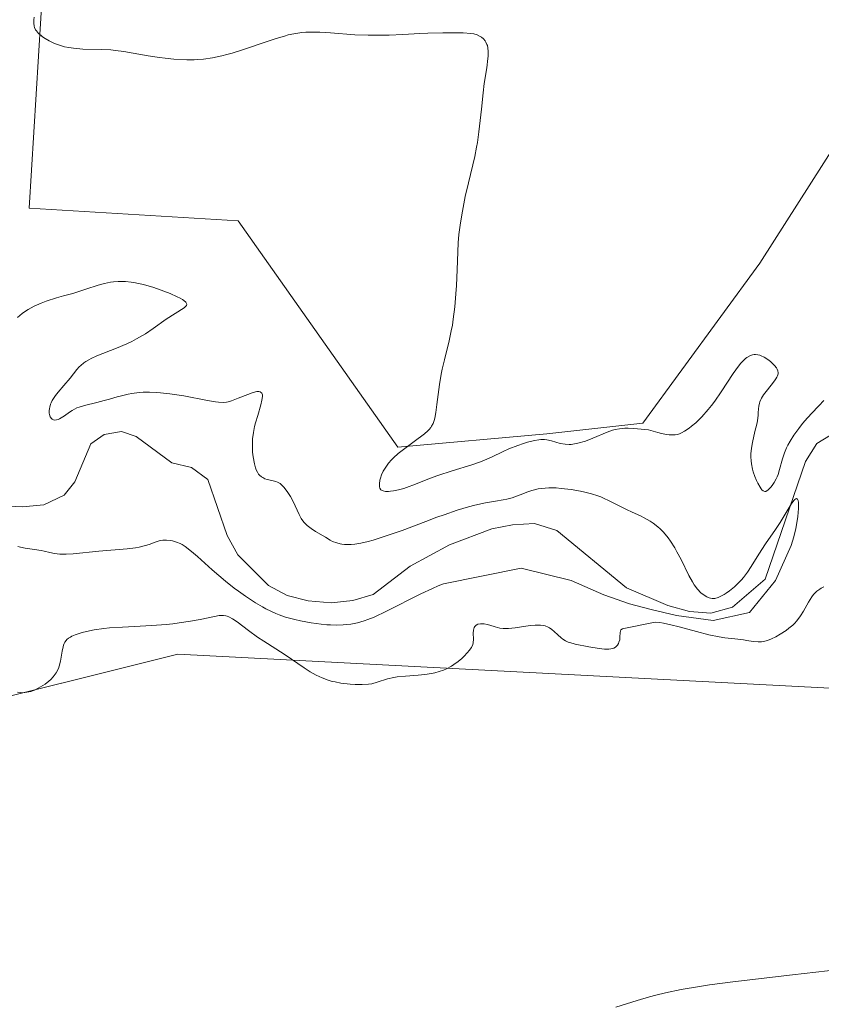
# Model space of a CAD drawing. Units: metres. Extents: x 632629 to 636123, y 4660283 to 4662645.
# Drawn here: x 634377 to 634471, y 4660468 to 4660583 of the extents above; entities that cross this region are included whole.
import ezdxf

# ---------------------------------------------------------------- set-up
doc = ezdxf.new("R2010")
doc.units = ezdxf.units.M
doc.header["$MEASUREMENT"] = 0
for name, color, linetype, lineweight in [('Corriente natural lineal', 142, 'Continuous', 13), ('Cultivos herbáceos CxS', 92, 'Continuous', 0), ('Curva de nivel normal', 36, 'Continuous', 0), ('Matorral', 135, 'Continuous', 0), ('Matorral CxS', 135, 'Continuous', 0)]:
    doc.layers.add(name, color=color, linetype=linetype, lineweight=lineweight)

# ---------------------------------------------------------------- blocks, each defined once
blk = doc.blocks.new('*U151')
at = {"layer": 'Matorral CxS', "color": 135, "linetype": 'Continuous', "lineweight": 0}
for points in [[(634300.36, 4660518.53, 457.16), (634324.03, 4660517.29, 456.45), (634325.14, 4660529.37, 457.32), (634331.19, 4660539.96, 457.81), (634342.53, 4660546.01, 458.48), (634348.94, 4660564.64, 459.23), (634364.46, 4660601.19, 461.25), (634362.64, 4660628.19, 462.49), (634373.85, 4660640.66, 462.34), (634393.78, 4660641.9, 462.31), (634400.01, 4660635.67, 461.56), (634381.32, 4660614.49, 461.19), (634378.07, 4660561.12, 458.12), (634402.5, 4660559.65, 456.76), (634421.16, 4660533.15, 459.7), (634438.62, 4660534.73, 459.9), (634449.83, 4660535.97, 460.09), (634463.53, 4660554.67, 462.3), (634485.42, 4660589.09, 462.77), (634508.37, 4660633.17, 464.92), (634532.04, 4660660.59, 466.37), (634564.42, 4660683.02, 467.66), (634607.14, 4660700.22, 469.23)], [(634642.89, 4660461.2, 467.97), (634608.01, 4660473.66, 466.75), (634565.67, 4660493.6, 465.39), (634528.3, 4660507.31, 463.73), (634503.39, 4660513.54, 463.54), (634474.74, 4660504.82, 462.83), (634395.45, 4660508.96, 460.44), (634368.24, 4660502.16, 459.27), (634368.87, 4660487.38, 459.74), (634363.89, 4660473.67, 461.72), (634350.18, 4660472.42, 460.54), (634330.26, 4660483.64, 458.62), (634316.55, 4660481.15, 458.14), (634303.22, 4660471.16, 457.72)]]:
    blk.add_polyline3d(points, dxfattribs=at)
blk = doc.blocks.new('*U173')
at = {"layer": 'Curva de nivel normal', "color": 36, "linetype": 'Continuous', "lineweight": 0}
blk.add_polyline3d([(634474.14, 4660472.23, 465), (634467.34, 4660471.44, 465), (634460.36, 4660470.64, 465), (634457.63, 4660470.28, 465), (634456.44, 4660470.1, 465), (634454.32, 4660469.73, 465), (634452.48, 4660469.34, 465), (634451.35, 4660469.07, 465), (634450.62, 4660468.87, 465), (634449.17, 4660468.45, 465), (634446.66, 4660467.66, 465)], dxfattribs=at)

msp = doc.modelspace()

# ---------------------------------------------------------------- linework, layer by layer
at = {"layer": 'Corriente natural lineal', "color": 142, "linetype": 'Continuous', "lineweight": 13}
msp.add_polyline3d([(634471.78, 4660534.58, 455.72), (634470.17, 4660533.61, 456.35), (634468.86, 4660531.48, 456.79), (634464.13, 4660517.72, 455.17), (634460.3, 4660514.47, 455.3), (634457.77, 4660513.74, 455.46), (634455.28, 4660513.93, 455.67), (634452.75, 4660514.65, 455.84), (634447.91, 4660516.7, 455.95), (634439.78, 4660523.43, 454.13), (634437.16, 4660524.23, 454.22), (634434.59, 4660524.09, 454.15), (634432.15, 4660523.6, 453.89), (634427.21, 4660521.75, 453.95), (634422.62, 4660519.24, 453.82), (634418.29, 4660515.95, 454.24), (634415.9, 4660515.24, 453.78), (634413.39, 4660514.97, 453.68), (634410.69, 4660515.18, 453.68), (634408.24, 4660515.8, 453.78), (634406.03, 4660516.98, 453.71), (634402.46, 4660520.58, 453.23), (634401.2, 4660522.84, 452.92), (634398.95, 4660529.37, 452.9), (634397.02, 4660530.78, 452.78), (634394.72, 4660531.35, 452.76), (634390.55, 4660534.41, 452.69), (634388.87, 4660534.99, 452.98), (634386.81, 4660534.65, 452.89), (634385.25, 4660533.55, 452.33), (634383.4, 4660529.1, 452.47), (634382.13, 4660527.55, 452.35), (634379.78, 4660526.44, 452.37), (634377.27, 4660526.17, 452.43), (634375.62, 4660526.27, 452.6)], dxfattribs=at)
at = {"layer": 'Cultivos herbáceos CxS', "color": 92, "linetype": 'Continuous', "lineweight": 0}
for points in [[(634607.14, 4660700.22, 469.23), (634564.42, 4660683.02, 467.66), (634532.04, 4660660.59, 466.37), (634508.37, 4660633.17, 464.92), (634485.42, 4660589.09, 462.77), (634463.53, 4660554.67, 462.3), (634449.83, 4660535.97, 460.09), (634438.62, 4660534.73, 459.9), (634421.16, 4660533.15, 459.7), (634402.5, 4660559.65, 456.76), (634378.07, 4660561.12, 458.12), (634381.32, 4660614.49, 461.19), (634400.01, 4660635.67, 461.56), (634393.78, 4660641.9, 462.31), (634373.85, 4660640.66, 462.34), (634362.64, 4660628.19, 462.49), (634364.46, 4660601.19, 461.25), (634348.94, 4660564.64, 459.23), (634342.53, 4660546.01, 458.48), (634331.19, 4660539.96, 457.81), (634325.14, 4660529.37, 457.32), (634324.03, 4660517.29, 456.45), (634300.36, 4660518.53, 457.16)], [(634607.14, 4660700.22, 469.23), (634564.42, 4660683.02, 467.66), (634532.04, 4660660.59, 466.37), (634508.37, 4660633.17, 464.92), (634485.42, 4660589.09, 462.77), (634463.53, 4660554.67, 462.3), (634449.83, 4660535.98, 460.09), (634438.62, 4660534.73, 459.9), (634421.16, 4660533.15, 459.7), (634402.5, 4660559.65, 456.76), (634378.06, 4660561.12, 458.12), (634381.32, 4660614.49, 461.19), (634400.01, 4660635.67, 461.56), (634397.8, 4660637.88, 461.01), (634393.78, 4660641.9, 462.31), (634373.85, 4660640.66, 462.34), (634362.64, 4660628.19, 462.49), (634364.46, 4660601.19, 461.25), (634348.94, 4660564.64, 459.23), (634342.53, 4660546.01, 458.48), (634331.19, 4660539.96, 457.81), (634325.14, 4660529.37, 457.32), (634324.03, 4660517.29, 456.45), (634300.36, 4660518.53, 457.16)], [(634303.22, 4660471.16, 457.72), (634316.55, 4660481.15, 458.14), (634330.26, 4660483.64, 458.62), (634350.18, 4660472.42, 460.54), (634363.89, 4660473.67, 461.72), (634368.87, 4660487.38, 459.74), (634368.24, 4660502.16, 459.27), (634395.45, 4660508.96, 460.44), (634474.74, 4660504.82, 462.83), (634503.39, 4660513.54, 463.54), (634528.3, 4660507.31, 463.73), (634565.67, 4660493.6, 465.39), (634608.01, 4660473.66, 466.75), (634642.89, 4660461.2, 467.97)], [(634303.22, 4660471.16, 457.72), (634316.55, 4660481.15, 458.14), (634330.25, 4660483.64, 458.62), (634350.18, 4660472.42, 460.54), (634363.88, 4660473.67, 461.72), (634368.87, 4660487.38, 459.74), (634368.24, 4660502.16, 459.27), (634395.45, 4660508.96, 460.44), (634474.74, 4660504.82, 462.83), (634503.39, 4660513.54, 463.54), (634528.3, 4660507.31, 463.73), (634565.67, 4660493.6, 465.39), (634608.01, 4660473.66, 466.75), (634642.89, 4660461.2, 467.97)]]:
    msp.add_polyline3d(points, dxfattribs=at)
at = {"layer": 'Curva de nivel normal', "color": 36, "linetype": 'Continuous', "lineweight": 0}
for points in [[(634378.65, 4660583.46, 460), (634378.61, 4660583.16, 460), (634378.59, 4660582.75, 460), (634378.64, 4660582.4, 460), (634378.69, 4660582.24, 460), (634378.8, 4660582, 460), (634378.9, 4660581.85, 460), (634379.16, 4660581.56, 460), (634379.45, 4660581.3, 460), (634379.62, 4660581.17, 460), (634379.91, 4660580.97, 460), (634380.39, 4660580.69, 460), (634380.93, 4660580.43, 460), (634381.23, 4660580.31, 460), (634381.85, 4660580.1, 460), (634382.18, 4660580.01, 460), (634382.69, 4660579.9, 460), (634383.22, 4660579.82, 460), (634384.31, 4660579.73, 460), (634386.55, 4660579.67, 460), (634387.62, 4660579.63, 460), (634388.14, 4660579.58, 460), (634389.12, 4660579.45, 460), (634391.97, 4660578.93, 460), (634393.29, 4660578.73, 460), (634393.97, 4660578.65, 460), (634394.98, 4660578.55, 460), (634396.49, 4660578.48, 460), (634397.36, 4660578.49, 460), (634397.79, 4660578.51, 460), (634398.46, 4660578.56, 460), (634399.48, 4660578.7, 460), (634400.59, 4660578.93, 460), (634401.18, 4660579.08, 460), (634401.81, 4660579.25, 460), (634403.11, 4660579.67, 460), (634405.76, 4660580.57, 460), (634406.96, 4660580.98, 460), (634407.91, 4660581.26, 460), (634408.35, 4660581.38, 460), (634408.99, 4660581.52, 460), (634409.93, 4660581.66, 460), (634410.41, 4660581.7, 460), (634411.46, 4660581.72, 460), (634412.03, 4660581.7, 460), (634413.28, 4660581.62, 460), (634416.14, 4660581.41, 460), (634417.7, 4660581.35, 460), (634418.51, 4660581.35, 460), (634420.14, 4660581.37, 460), (634421.74, 4660581.44, 460), (634423.76, 4660581.55, 460), (634424.67, 4660581.59, 460), (634426.43, 4660581.65, 460), (634427.39, 4660581.65, 460), (634428.83, 4660581.63, 460), (634429.73, 4660581.57, 460), (634430.06, 4660581.51, 460), (634430.46, 4660581.39, 460), (634430.8, 4660581.22, 460), (634430.97, 4660581.12, 460), (634431.19, 4660580.92, 460), (634431.39, 4660580.69, 460), (634431.48, 4660580.55, 460), (634431.6, 4660580.28, 460), (634431.65, 4660580.13, 460), (634431.7, 4660579.88, 460), (634431.74, 4660579.44, 460), (634431.73, 4660578.91, 460), (634431.71, 4660578.61, 460), (634431.57, 4660577.55, 460), (634431.29, 4660575.72, 460), (634431.15, 4660574.61, 460), (634430.94, 4660572.72, 460), (634430.66, 4660570.06, 460), (634430.49, 4660568.82, 460), (634430.39, 4660568.25, 460), (634430.18, 4660567.18, 460), (634429.42, 4660564.07, 460), (634429.05, 4660562.47, 460), (634428.88, 4660561.62, 460), (634428.64, 4660560.36, 460), (634428.45, 4660559.15, 460), (634428.37, 4660558.59, 460), (634428.31, 4660558.05, 460), (634428.23, 4660557.06, 460), (634428.13, 4660553.89, 460), (634428.04, 4660552.07, 460), (634427.97, 4660551.09, 460), (634427.83, 4660549.58, 460), (634427.65, 4660548.12, 460), (634427.55, 4660547.44, 460), (634427.43, 4660546.79, 460), (634427.17, 4660545.6, 460), (634426.62, 4660543.4, 460), (634426.36, 4660542.28, 460), (634426.25, 4660541.69, 460), (634426.06, 4660540.48, 460), (634425.75, 4660538.17, 460), (634425.62, 4660537.23, 460), (634425.51, 4660536.57, 460), (634425.44, 4660536.3, 460), (634425.31, 4660535.94, 460), (634425.13, 4660535.62, 460), (634425.02, 4660535.46, 460), (634424.82, 4660535.24, 460), (634424.67, 4660535.08, 460), (634424.28, 4660534.74, 460), (634423.07, 4660533.84, 460), (634421.82, 4660532.9, 460), (634421.22, 4660532.41, 460), (634420.66, 4660531.92, 460), (634420.42, 4660531.67, 460), (634420.09, 4660531.3, 460), (634419.91, 4660531.06, 460), (634419.6, 4660530.59, 460), (634419.47, 4660530.37, 460), (634419.27, 4660529.94, 460), (634419.14, 4660529.54, 460), (634419.08, 4660529.3, 460), (634419.02, 4660528.88, 460), (634419.03, 4660528.51, 460), (634419.06, 4660528.37, 460), (634419.19, 4660528.17, 460), (634419.33, 4660528.08, 460), (634419.44, 4660528.04, 460), (634419.73, 4660527.99, 460), (634420.1, 4660527.99, 460), (634420.31, 4660528.01, 460), (634420.66, 4660528.05, 460), (634421.24, 4660528.17, 460), (634421.87, 4660528.34, 460), (634422.2, 4660528.44, 460), (634423.25, 4660528.84, 460), (634424.89, 4660529.49, 460), (634425.86, 4660529.84, 460), (634427.53, 4660530.38, 460), (634429.83, 4660531.1, 460), (634430.86, 4660531.46, 460), (634431.31, 4660531.63, 460), (634432.12, 4660531.99, 460), (634433.49, 4660532.66, 460), (634434.14, 4660532.97, 460), (634435.19, 4660533.38, 460), (634435.89, 4660533.61, 460), (634436.34, 4660533.75, 460), (634437.16, 4660533.94, 460), (634437.67, 4660534.03, 460), (634437.9, 4660534.05, 460), (634438.32, 4660534.05, 460), (634438.59, 4660534.02, 460), (634439.16, 4660533.89, 460), (634440.16, 4660533.6, 460), (634440.76, 4660533.5, 460), (634441.21, 4660533.48, 460), (634441.45, 4660533.49, 460), (634441.84, 4660533.54, 460), (634442.24, 4660533.62, 460), (634443.11, 4660533.88, 460), (634444, 4660534.22, 460), (634445.66, 4660534.92, 460), (634446.27, 4660535.15, 460), (634446.59, 4660535.23, 460), (634447.11, 4660535.32, 460), (634447.74, 4660535.37, 460), (634448.11, 4660535.37, 460), (634448.77, 4660535.34, 460), (634450.51, 4660535.2, 460), (634451.57, 4660534.89, 460), (634452.02, 4660534.78, 460), (634452.59, 4660534.66, 460), (634452.92, 4660534.61, 460), (634453.47, 4660534.59, 460), (634453.63, 4660534.61, 460), (634453.92, 4660534.66, 460), (634454.18, 4660534.75, 460), (634454.35, 4660534.83, 460), (634454.7, 4660535.02, 460), (634455.25, 4660535.4, 460), (634455.54, 4660535.63, 460), (634456.01, 4660536.03, 460), (634456.74, 4660536.73, 460), (634457.49, 4660537.58, 460), (634457.87, 4660538.05, 460), (634458.25, 4660538.56, 460), (634458.99, 4660539.64, 460), (634460.4, 4660541.77, 460), (634461.02, 4660542.64, 460), (634461.31, 4660542.99, 460), (634461.5, 4660543.19, 460), (634461.85, 4660543.52, 460), (634462.01, 4660543.65, 460), (634462.34, 4660543.85, 460), (634462.66, 4660543.96, 460), (634462.86, 4660544, 460), (634463, 4660544, 460), (634463.28, 4660543.97, 460), (634463.52, 4660543.91, 460), (634463.69, 4660543.85, 460), (634464.01, 4660543.7, 460), (634464.47, 4660543.41, 460), (634464.75, 4660543.18, 460), (634464.93, 4660543.03, 460), (634465.23, 4660542.73, 460), (634465.46, 4660542.44, 460), (634465.54, 4660542.3, 460), (634465.63, 4660542.09, 460), (634465.65, 4660541.87, 460), (634465.64, 4660541.75, 460), (634465.57, 4660541.51, 460), (634465.51, 4660541.37, 460), (634465.4, 4660541.16, 460), (634465.24, 4660540.92, 460), (634464.84, 4660540.4, 460), (634464.24, 4660539.66, 460), (634463.96, 4660539.28, 460), (634463.72, 4660538.91, 460), (634463.62, 4660538.74, 460), (634463.52, 4660538.48, 460), (634463.46, 4660538.31, 460), (634463.39, 4660537.98, 460), (634463.36, 4660537.65, 460), (634463.33, 4660537.17, 460), (634463.31, 4660536.91, 460), (634463.23, 4660536.24, 460), (634463.15, 4660535.85, 460), (634462.94, 4660534.99, 460), (634462.65, 4660533.71, 460), (634462.54, 4660533.05, 460), (634462.48, 4660532.37, 460), (634462.48, 4660532.04, 460), (634462.51, 4660531.55, 460), (634462.55, 4660531.22, 460), (634462.67, 4660530.6, 460), (634462.75, 4660530.3, 460), (634462.94, 4660529.75, 460), (634463.14, 4660529.25, 460), (634463.28, 4660528.96, 460), (634463.54, 4660528.49, 460), (634463.67, 4660528.29, 460), (634463.76, 4660528.19, 460), (634463.9, 4660528.05, 460), (634464.1, 4660527.98, 460), (634464.23, 4660528, 460), (634464.49, 4660528.19, 460), (634464.79, 4660528.49, 460), (634464.96, 4660528.69, 460), (634465.2, 4660529.05, 460), (634465.43, 4660529.47, 460), (634465.54, 4660529.71, 460), (634465.64, 4660529.97, 460), (634465.81, 4660530.54, 460), (634466.18, 4660531.82, 460), (634466.4, 4660532.49, 460), (634466.65, 4660533.09, 460), (634466.8, 4660533.39, 460), (634467.05, 4660533.85, 460), (634467.5, 4660534.57, 460), (634468.06, 4660535.35, 460), (634468.38, 4660535.76, 460), (634468.74, 4660536.19, 460), (634469.54, 4660537.09, 460), (634470.4, 4660538.01, 460), (634470.99, 4660538.61, 460)], [(634376.74, 4660521.55, 455), (634377.03, 4660521.46, 455), (634377.59, 4660521.34, 455), (634378.68, 4660521.19, 455), (634379.45, 4660521.08, 455), (634379.79, 4660521.01, 455), (634380.46, 4660520.84, 455), (634381.02, 4660520.73, 455), (634381.64, 4660520.65, 455), (634381.99, 4660520.64, 455), (634382.36, 4660520.64, 455), (634383.19, 4660520.69, 455), (634386.19, 4660521.01, 455), (634389.51, 4660521.28, 455), (634390.48, 4660521.4, 455), (634390.92, 4660521.48, 455), (634391.66, 4660521.66, 455), (634392.08, 4660521.79, 455), (634392.78, 4660522.05, 455), (634393.24, 4660522.2, 455), (634393.46, 4660522.25, 455), (634393.67, 4660522.28, 455), (634394.11, 4660522.3, 455), (634394.54, 4660522.25, 455), (634394.81, 4660522.2, 455), (634395.3, 4660522.07, 455), (634395.73, 4660521.91, 455), (634395.95, 4660521.79, 455), (634396.31, 4660521.56, 455), (634397.05, 4660520.96, 455), (634397.73, 4660520.37, 455), (634399.47, 4660518.82, 455), (634401.03, 4660517.49, 455), (634402.04, 4660516.69, 455), (634402.55, 4660516.31, 455), (634403.34, 4660515.74, 455), (634404.53, 4660514.96, 455), (634405.33, 4660514.49, 455), (634405.73, 4660514.27, 455), (634406.32, 4660513.98, 455), (634406.9, 4660513.72, 455), (634407.29, 4660513.57, 455), (634408.04, 4660513.3, 455), (634409.12, 4660512.99, 455), (634409.8, 4660512.84, 455), (634411.04, 4660512.62, 455), (634412.2, 4660512.46, 455), (634412.87, 4660512.4, 455), (634413.29, 4660512.38, 455), (634414.05, 4660512.36, 455), (634414.77, 4660512.39, 455), (634415.13, 4660512.42, 455), (634415.66, 4660512.48, 455), (634416.47, 4660512.63, 455), (634417.24, 4660512.85, 455), (634417.67, 4660513, 455), (634418.42, 4660513.3, 455), (634419.86, 4660513.98, 455), (634423.85, 4660516.01, 455), (634425.23, 4660516.65, 455), (634425.89, 4660516.93, 455), (634426.5, 4660517.17, 455), (634435.6, 4660519, 455), (634441.46, 4660517.57, 455), (634445.26, 4660515.89, 455), (634448.27, 4660514.84, 455), (634450.82, 4660514.17, 455), (634453.76, 4660513.48, 455), (634458.07, 4660512.91, 455), (634462.3, 4660513.81, 455), (634465.33, 4660517.56, 455), (634467.17, 4660521.65, 455), (634467.34, 4660522.17, 455), (634467.48, 4660522.68, 455), (634467.72, 4660523.65, 455), (634467.89, 4660524.54, 455), (634467.97, 4660525.07, 455), (634468.05, 4660526, 455), (634468.05, 4660526.48, 455), (634468.04, 4660526.68, 455), (634468, 4660526.92, 455), (634467.93, 4660527.08, 455), (634467.82, 4660527.16, 455), (634467.72, 4660527.13, 455), (634467.61, 4660527.05, 455), (634467.48, 4660526.92, 455), (634467.18, 4660526.49, 455), (634465.88, 4660524.37, 455), (634465.34, 4660523.54, 455), (634464.19, 4660521.86, 455), (634463.38, 4660520.65, 455), (634462.49, 4660519.21, 455), (634462.06, 4660518.56, 455), (634461.61, 4660517.94, 455), (634461.36, 4660517.65, 455), (634461.1, 4660517.37, 455), (634460.54, 4660516.83, 455), (634459.95, 4660516.36, 455), (634459.57, 4660516.09, 455), (634459.33, 4660515.93, 455), (634458.88, 4660515.68, 455), (634458.66, 4660515.58, 455), (634458.27, 4660515.47, 455), (634458.15, 4660515.45, 455), (634457.93, 4660515.45, 455), (634457.73, 4660515.49, 455), (634457.59, 4660515.53, 455), (634457.32, 4660515.66, 455), (634456.87, 4660515.94, 455), (634456.62, 4660516.14, 455), (634456.24, 4660516.54, 455), (634455.84, 4660517.07, 455), (634455.64, 4660517.4, 455), (634455.21, 4660518.17, 455), (634454.3, 4660520.01, 455), (634453.82, 4660520.94, 455), (634453.57, 4660521.38, 455), (634453.05, 4660522.19, 455), (634452.79, 4660522.55, 455), (634452.23, 4660523.22, 455), (634451.84, 4660523.61, 455), (634451.57, 4660523.85, 455), (634451.02, 4660524.28, 455), (634450.69, 4660524.5, 455), (634450, 4660524.89, 455), (634449.54, 4660525.12, 455), (634448.6, 4660525.56, 455), (634447.9, 4660525.88, 455), (634445.91, 4660526.89, 455), (634445.24, 4660527.2, 455), (634444.9, 4660527.35, 455), (634444.55, 4660527.48, 455), (634443.82, 4660527.71, 455), (634443.06, 4660527.91, 455), (634442.53, 4660528.03, 455), (634441.43, 4660528.22, 455), (634440.28, 4660528.35, 455), (634439.7, 4660528.4, 455), (634438.83, 4660528.41, 455), (634437.99, 4660528.35, 455), (634437.59, 4660528.29, 455), (634436.84, 4660528.11, 455), (634436.36, 4660527.95, 455), (634435.47, 4660527.6, 455), (634434.53, 4660527.25, 455), (634433.92, 4660527.09, 455), (634433.5, 4660527, 455), (634432.61, 4660526.85, 455), (634431.44, 4660526.65, 455), (634430.17, 4660526.37, 455), (634429.43, 4660526.17, 455), (634428.13, 4660525.78, 455), (634426.59, 4660525.27, 455), (634425.72, 4660524.96, 455), (634424.44, 4660524.48, 455), (634421.67, 4660523.43, 455), (634419.59, 4660522.7, 455), (634418.3, 4660522.29, 455), (634417.69, 4660522.12, 455), (634416.86, 4660521.93, 455), (634416.13, 4660521.81, 455), (634415.7, 4660521.78, 455), (634415.43, 4660521.77, 455), (634414.95, 4660521.78, 455), (634414.62, 4660521.82, 455), (634414.41, 4660521.86, 455), (634414.04, 4660521.96, 455), (634413.55, 4660522.15, 455), (634413.26, 4660522.3, 455), (634412.71, 4660522.62, 455), (634411.55, 4660523.31, 455), (634411.02, 4660523.65, 455), (634410.56, 4660524.01, 455), (634410.36, 4660524.2, 455), (634410.18, 4660524.4, 455), (634409.87, 4660524.83, 455), (634409.62, 4660525.3, 455), (634409.16, 4660526.32, 455), (634408.8, 4660527.03, 455), (634408.61, 4660527.38, 455), (634408.31, 4660527.88, 455), (634408, 4660528.31, 455), (634407.85, 4660528.49, 455), (634407.7, 4660528.65, 455), (634407.4, 4660528.9, 455), (634407.1, 4660529.07, 455), (634406.89, 4660529.16, 455), (634406.42, 4660529.28, 455), (634405.9, 4660529.39, 455), (634405.63, 4660529.48, 455), (634405.37, 4660529.6, 455), (634405.24, 4660529.68, 455), (634405, 4660529.88, 455), (634404.89, 4660530.01, 455), (634404.74, 4660530.25, 455), (634404.6, 4660530.53, 455), (634404.52, 4660530.75, 455), (634404.39, 4660531.23, 455), (634404.25, 4660532.03, 455), (634404.19, 4660532.6, 455), (634404.17, 4660532.99, 455), (634404.17, 4660533.74, 455), (634404.19, 4660534.13, 455), (634404.28, 4660534.88, 455), (634404.42, 4660535.57, 455), (634404.53, 4660536.01, 455), (634404.78, 4660536.87, 455), (634405.15, 4660538.11, 455), (634405.28, 4660538.65, 455), (634405.34, 4660539.09, 455), (634405.34, 4660539.27, 455), (634405.26, 4660539.49, 455), (634405.08, 4660539.63, 455), (634404.9, 4660539.67, 455), (634404.68, 4660539.66, 455), (634404.51, 4660539.63, 455), (634404.12, 4660539.52, 455), (634403.61, 4660539.34, 455), (634402.51, 4660538.89, 455), (634401.73, 4660538.59, 455), (634401.32, 4660538.47, 455), (634401.12, 4660538.43, 455), (634400.8, 4660538.4, 455), (634400.21, 4660538.42, 455), (634399.84, 4660538.47, 455), (634398.9, 4660538.62, 455), (634396.14, 4660539.16, 455), (634394.52, 4660539.42, 455), (634393.43, 4660539.54, 455), (634392.89, 4660539.58, 455), (634392.12, 4660539.61, 455), (634391.38, 4660539.59, 455), (634390.92, 4660539.55, 455), (634390.04, 4660539.44, 455), (634389.62, 4660539.36, 455), (634388.84, 4660539.19, 455), (634388.35, 4660539.06, 455), (634387.44, 4660538.8, 455), (634386.82, 4660538.62, 455), (634385.97, 4660538.4, 455), (634384.53, 4660538.05, 455), (634383.91, 4660537.86, 455), (634383.63, 4660537.75, 455), (634383.09, 4660537.47, 455), (634382.77, 4660537.26, 455), (634382.18, 4660536.85, 455), (634381.79, 4660536.59, 455), (634381.61, 4660536.49, 455), (634381.45, 4660536.41, 455), (634381.06, 4660536.33, 455), (634380.89, 4660536.36, 455), (634380.75, 4660536.44, 455), (634380.66, 4660536.51, 455), (634380.52, 4660536.7, 455), (634380.43, 4660536.97, 455), (634380.4, 4660537.13, 455), (634380.39, 4660537.4, 455), (634380.42, 4660537.69, 455), (634380.45, 4660537.85, 455), (634380.55, 4660538.18, 455), (634380.63, 4660538.36, 455), (634380.76, 4660538.63, 455), (634381.14, 4660539.2, 455), (634381.45, 4660539.59, 455), (634382.12, 4660540.38, 455), (634382.84, 4660541.24, 455), (634383.63, 4660542.27, 455), (634383.91, 4660542.58, 455), (634384.08, 4660542.73, 455), (634384.45, 4660543.04, 455), (634384.67, 4660543.18, 455), (634385.04, 4660543.4, 455), (634385.32, 4660543.55, 455), (634385.96, 4660543.84, 455), (634388.26, 4660544.75, 455), (634389.47, 4660545.26, 455), (634390.05, 4660545.53, 455), (634390.61, 4660545.82, 455), (634391.64, 4660546.42, 455), (634392.56, 4660547.03, 455), (634394.09, 4660548.12, 455), (634396.18, 4660549.47, 455), (634396.38, 4660549.65, 455), (634396.44, 4660549.74, 455), (634396.48, 4660549.89, 455), (634396.36, 4660550.13, 455), (634396.15, 4660550.32, 455), (634395.99, 4660550.43, 455), (634395.7, 4660550.6, 455), (634395.36, 4660550.77, 455), (634394.53, 4660551.14, 455), (634393.81, 4660551.43, 455), (634392.62, 4660551.84, 455), (634391.42, 4660552.19, 455), (634390.85, 4660552.32, 455), (634390.31, 4660552.43, 455), (634389.97, 4660552.48, 455), (634389.33, 4660552.55, 455), (634389.03, 4660552.56, 455), (634388.45, 4660552.55, 455), (634387.9, 4660552.51, 455), (634387.55, 4660552.46, 455), (634386.87, 4660552.32, 455), (634386.12, 4660552.12, 455), (634384.69, 4660551.65, 455), (634383.73, 4660551.32, 455), (634383.14, 4660551.14, 455), (634382.06, 4660550.86, 455), (634381.24, 4660550.64, 455), (634380.05, 4660550.25, 455), (634379.46, 4660550.02, 455), (634378.64, 4660549.65, 455), (634377.94, 4660549.28, 455), (634377.52, 4660549, 455), (634377.24, 4660548.8, 455), (634376.67, 4660548.33, 455)], [(634471, 4660516.83, 460), (634470.7, 4660516.67, 460), (634470.52, 4660516.56, 460), (634470.2, 4660516.32, 460), (634470.06, 4660516.2, 460), (634469.8, 4660515.93, 460), (634469.58, 4660515.65, 460), (634469.2, 4660515.03, 460), (634468.64, 4660513.98, 460), (634468.29, 4660513.42, 460), (634467.84, 4660512.85, 460), (634467.56, 4660512.56, 460), (634467.36, 4660512.36, 460), (634466.91, 4660511.98, 460), (634466.59, 4660511.73, 460), (634465.91, 4660511.28, 460), (634465.38, 4660510.98, 460), (634464.87, 4660510.73, 460), (634464.62, 4660510.63, 460), (634464.26, 4660510.51, 460), (634463.93, 4660510.43, 460), (634463.71, 4660510.4, 460), (634463.32, 4660510.38, 460), (634462.75, 4660510.43, 460), (634462, 4660510.57, 460), (634461.61, 4660510.64, 460), (634460.58, 4660510.75, 460), (634459.44, 4660510.88, 460), (634458.75, 4660510.99, 460), (634457.54, 4660511.23, 460), (634456.12, 4660511.6, 460), (634454.09, 4660512.16, 460), (634453.12, 4660512.4, 460), (634452.23, 4660512.59, 460), (634451.82, 4660512.65, 460), (634451.29, 4660512.69, 460), (634447.61, 4660511.97, 460), (634447.44, 4660511.92, 460), (634447.26, 4660511.8, 460), (634447.17, 4660511.49, 460), (634447.15, 4660510.93, 460), (634447.12, 4660510.62, 460), (634447.04, 4660510.34, 460), (634446.98, 4660510.21, 460), (634446.87, 4660510.02, 460), (634446.72, 4660509.86, 460), (634446.63, 4660509.78, 460), (634446.42, 4660509.66, 460), (634446.29, 4660509.61, 460), (634446.09, 4660509.56, 460), (634445.86, 4660509.53, 460), (634445.33, 4660509.54, 460), (634444.74, 4660509.61, 460), (634443.52, 4660509.83, 460), (634441.92, 4660510.13, 460), (634441.29, 4660510.3, 460), (634441.11, 4660510.37, 460), (634440.77, 4660510.52, 460), (634440.47, 4660510.71, 460), (634440.28, 4660510.85, 460), (634439.89, 4660511.2, 460), (634439.45, 4660511.62, 460), (634439.2, 4660511.83, 460), (634438.91, 4660512.03, 460), (634438.75, 4660512.11, 460), (634438.39, 4660512.25, 460), (634438.19, 4660512.3, 460), (634437.85, 4660512.35, 460), (634437.49, 4660512.36, 460), (634437.22, 4660512.35, 460), (634436.66, 4660512.29, 460), (634434.91, 4660512.02, 460), (634434.1, 4660511.94, 460), (634433.74, 4660511.94, 460), (634433.51, 4660511.95, 460), (634433.1, 4660512.01, 460), (634432.56, 4660512.14, 460), (634431.93, 4660512.34, 460), (634431.64, 4660512.42, 460), (634431.27, 4660512.49, 460), (634431.1, 4660512.51, 460), (634430.85, 4660512.51, 460), (634430.52, 4660512.45, 460), (634430.34, 4660512.36, 460), (634430.16, 4660512.2, 460), (634430.09, 4660512.07, 460), (634430.02, 4660511.77, 460), (634430, 4660511.41, 460), (634430.02, 4660510.7, 460), (634429.99, 4660510.28, 460), (634429.93, 4660510.07, 460), (634429.78, 4660509.75, 460), (634429.51, 4660509.37, 460), (634429.33, 4660509.15, 460), (634428.91, 4660508.7, 460), (634428.66, 4660508.46, 460), (634428.22, 4660508.09, 460), (634427.72, 4660507.73, 460), (634427.45, 4660507.55, 460), (634426.85, 4660507.23, 460), (634426.53, 4660507.09, 460), (634426.02, 4660506.91, 460), (634425.49, 4660506.76, 460), (634425.11, 4660506.68, 460), (634424.35, 4660506.57, 460), (634423.57, 4660506.49, 460), (634422.08, 4660506.39, 460), (634421.11, 4660506.3, 460), (634420.69, 4660506.23, 460), (634419.97, 4660506.05, 460), (634418.75, 4660505.66, 460), (634418.12, 4660505.5, 460), (634417.76, 4660505.45, 460), (634417, 4660505.39, 460), (634416.17, 4660505.4, 460), (634415.61, 4660505.43, 460), (634414.52, 4660505.56, 460), (634413.83, 4660505.7, 460), (634413.5, 4660505.77, 460), (634413.02, 4660505.91, 460), (634412.32, 4660506.17, 460), (634411.63, 4660506.49, 460), (634411.28, 4660506.68, 460), (634410.92, 4660506.89, 460), (634410.2, 4660507.36, 460), (634408.73, 4660508.38, 460), (634408, 4660508.89, 460), (634406.92, 4660509.58, 460), (634405.48, 4660510.47, 460), (634404.76, 4660510.96, 460), (634403.7, 4660511.74, 460), (634402.39, 4660512.72, 460), (634401.85, 4660513.09, 460), (634401.4, 4660513.33, 460), (634401.2, 4660513.41, 460), (634401.06, 4660513.45, 460), (634400.78, 4660513.49, 460), (634400.48, 4660513.48, 460), (634400.26, 4660513.46, 460), (634399.74, 4660513.37, 460), (634398.06, 4660513.01, 460), (634396.94, 4660512.8, 460), (634395.61, 4660512.6, 460), (634394.87, 4660512.52, 460), (634394.07, 4660512.44, 460), (634392.38, 4660512.32, 460), (634388.96, 4660512.13, 460), (634387.44, 4660512.02, 460), (634386.78, 4660511.96, 460), (634385.65, 4660511.8, 460), (634384.75, 4660511.62, 460), (634384.25, 4660511.49, 460), (634383.45, 4660511.22, 460), (634383.04, 4660511.05, 460), (634382.87, 4660510.96, 460), (634382.64, 4660510.81, 460), (634382.44, 4660510.65, 460), (634382.36, 4660510.55, 460), (634382.22, 4660510.34, 460), (634382.16, 4660510.22, 460), (634382.08, 4660510.02, 460), (634382.02, 4660509.8, 460), (634381.92, 4660509.29, 460), (634381.73, 4660508.13, 460), (634381.57, 4660507.55, 460), (634381.47, 4660507.28, 460), (634381.2, 4660506.76, 460), (634380.85, 4660506.29, 460), (634380.58, 4660506, 460), (634380.37, 4660505.81, 460), (634379.91, 4660505.45, 460), (634379.39, 4660505.12, 460), (634379.11, 4660504.97, 460), (634378.67, 4660504.76, 460), (634378.23, 4660504.6, 460), (634378, 4660504.54, 460), (634377.55, 4660504.46, 460), (634377.32, 4660504.45, 460), (634376.99, 4660504.46, 460), (634376.67, 4660504.5, 460)]]:
    msp.add_polyline3d(points, dxfattribs=at)
at = {"layer": 'Matorral', "color": 135, "linetype": 'Continuous', "lineweight": 0}
for points in [[(634607.14, 4660700.22, 469.23), (634564.42, 4660683.02, 467.66), (634532.04, 4660660.59, 466.37), (634508.37, 4660633.17, 464.92), (634485.42, 4660589.09, 462.77), (634463.53, 4660554.67, 462.3), (634449.83, 4660535.98, 460.09), (634438.62, 4660534.73, 459.9), (634421.16, 4660533.15, 459.7), (634402.5, 4660559.65, 456.76), (634378.06, 4660561.12, 458.12), (634381.32, 4660614.49, 461.19), (634400.01, 4660635.67, 461.56), (634397.8, 4660637.88, 461.01), (634393.78, 4660641.9, 462.31), (634373.85, 4660640.66, 462.34), (634362.64, 4660628.19, 462.49), (634364.46, 4660601.19, 461.25), (634348.94, 4660564.64, 459.23), (634342.53, 4660546.01, 458.48), (634331.19, 4660539.96, 457.81), (634325.14, 4660529.37, 457.32), (634324.03, 4660517.29, 456.45), (634300.36, 4660518.53, 457.16)], [(634303.22, 4660471.16, 457.72), (634316.55, 4660481.15, 458.14), (634330.25, 4660483.64, 458.62), (634350.18, 4660472.42, 460.54), (634363.88, 4660473.67, 461.72), (634368.87, 4660487.38, 459.74), (634368.24, 4660502.16, 459.27), (634395.45, 4660508.96, 460.44), (634474.74, 4660504.82, 462.83), (634503.39, 4660513.54, 463.54), (634528.3, 4660507.31, 463.73), (634565.67, 4660493.6, 465.39), (634608.01, 4660473.66, 466.75), (634642.89, 4660461.2, 467.97)]]:
    msp.add_polyline3d(points, dxfattribs=at)

# ---------------------------------------------------------------- block references
at = {"layer": 'Curva de nivel normal', "color": 36, "linetype": 'Continuous', "lineweight": 0}
msp.add_blockref('*U173', (0, 0), dxfattribs=at)
at = {"layer": 'Matorral CxS', "color": 135, "linetype": 'Continuous', "lineweight": 0}
msp.add_blockref('*U151', (0, 0), dxfattribs=at)

doc.saveas('drawing.dxf')
